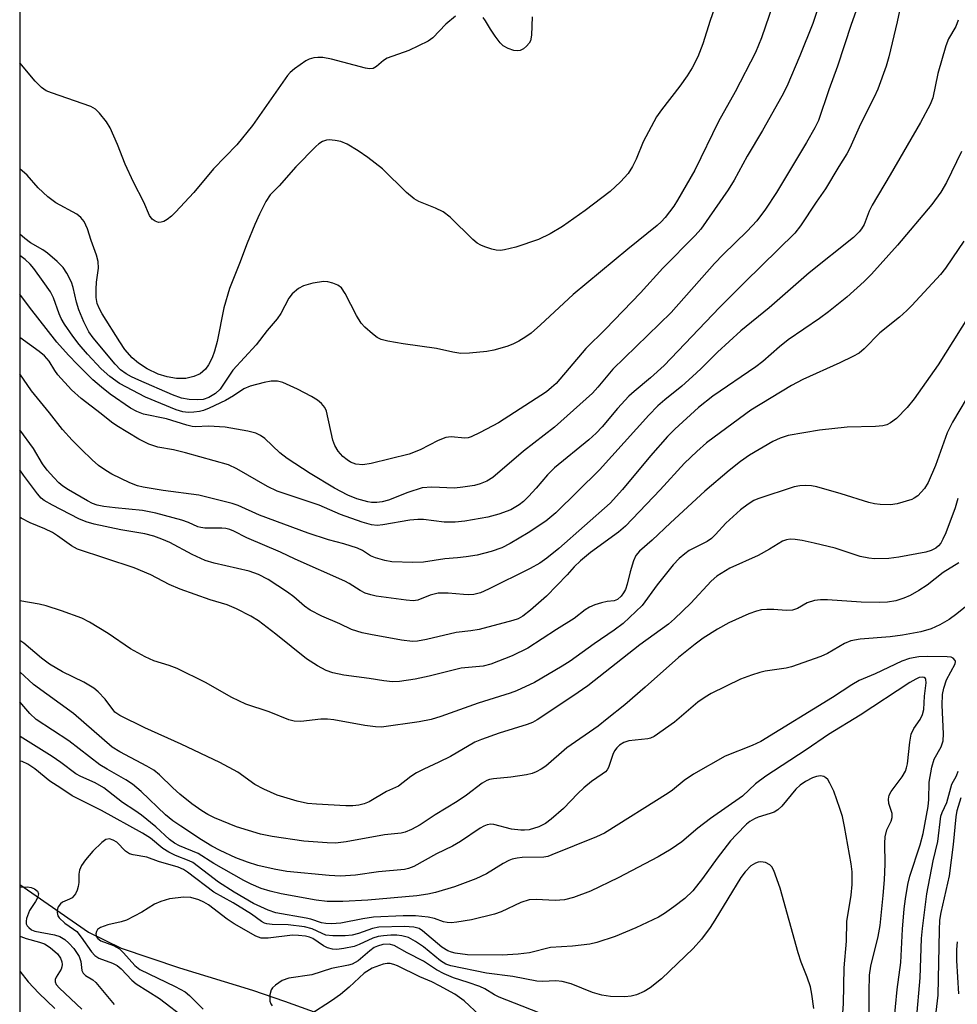
# Model space of a CAD drawing. Units: inches. Extents: x 1249761 to 1255761, y 473643 to 477457.
# Drawn here: x 1249761 to 1249953, y 477136 to 477337 of the extents above; entities that cross this region are included whole.
import ezdxf

# ---------------------------------------------------------------- set-up
doc = ezdxf.new("R2010")
doc.units = ezdxf.units.IN
doc.header["$MEASUREMENT"] = 0
for name, color, linetype in [('HYDRO-Single Line Stream', 4, 'Continuous'), ('NTRL-Trees', 3, 'Continuous'), ('Undefined', 1, 'Continuous')]:
    doc.layers.add(name, color=color, linetype=linetype)

msp = doc.modelspace()

# ---------------------------------------------------------------- linework, layer by layer
at = {"layer": 'HYDRO-Single Line Stream'}
msp.add_lwpolyline([(1249761.22, 477160.53), (1249775.23, 477150.76), (1249781.86, 477147.54), (1249793.8, 477143.49), (1249808.72, 477138.94), (1249815.19, 477136.67), (1249822.04, 477134.25)], dxfattribs=at)
at = {"layer": 'NTRL-Trees'}
msp.add_polyline3d([(1250711, 476272.09, 0), (1250684.75, 476385.09, 0), (1250666.12, 476459.41, 0), (1250624.13, 476532.63, 0), (1250540.75, 476610.38, 0), (1250473.62, 476658.28, 0), (1250352.25, 476710.81, 0), (1250345.28, 476712.82, 0), (1250303.13, 476700.96, 0), (1250009.92, 476729.52, 0), (1249896.25, 476705.28, 0), (1249761.17, 476703.17, 0), (1249761.24, 477425.82, 0), (1249820.66, 477441.94, 0), (1249871.46, 477456.49, 0), (1250867.17, 477456.4, 0)], dxfattribs=at)
at = {"layer": 'Undefined'}
for points, elevation in [([(1249934.49, 477346.18), (1249930.9, 477335.99), (1249928.12, 477327.54), (1249926.33, 477322.7), (1249924.19, 477316.4), (1249923.48, 477314.92), (1249921.78, 477311.94), (1249915.61, 477301.75), (1249913.39, 477298.31), (1249911.62, 477295.96), (1249909.63, 477293.83), (1249904.75, 477289.07), (1249902.97, 477287.23), (1249894.12, 477277.23), (1249882.27, 477265.67), (1249879.19, 477261.99), (1249878.07, 477260.79), (1249870.34, 477253.85), (1249864.02, 477248.93), (1249857.77, 477243.56), (1249856.5, 477242.81), (1249855.14, 477242.24), (1249853.99, 477241.96), (1249851.64, 477241.56), (1249849.9, 477241.42), (1249845.31, 477241.61), (1249843.33, 477241.43), (1249840.38, 477240.5), (1249836.48, 477238.96), (1249835.15, 477238.59), (1249834.08, 477238.47), (1249833.01, 477238.48), (1249832.2, 477238.59), (1249830, 477239.24), (1249828.15, 477239.97), (1249825.45, 477241.41), (1249820.44, 477244.39), (1249815.8, 477247.41), (1249814.24, 477248.62), (1249811.23, 477251.52), (1249810.34, 477252.14), (1249809.4, 477252.6), (1249807.75, 477253.05), (1249803.12, 477253.83), (1249799.7, 477254.03), (1249797.03, 477253.92), (1249796.36, 477253.98), (1249795.26, 477254.24), (1249791.11, 477255.52), (1249786.43, 477256.5), (1249785.06, 477257.02), (1249783.79, 477257.71), (1249779.67, 477260.58), (1249777.87, 477261.97), (1249776.13, 477263.47), (1249773, 477266.6), (1249771.15, 477268.52), (1249768.75, 477271.17), (1249763.18, 477278.3), (1249761.23, 477281)], 112), ([(1249941.42, 477342.06), (1249940.3, 477336.57), (1249938.6, 477329.44), (1249937.99, 477327.49), (1249936.32, 477322.82), (1249935.59, 477321.21), (1249932.77, 477315.65), (1249930.6, 477310.79), (1249929.99, 477309.6), (1249928.35, 477307.06), (1249925.65, 477302.47), (1249923.76, 477299.77), (1249920.57, 477294.94), (1249919.36, 477293.45), (1249909.15, 477283.46), (1249903.98, 477278.27), (1249892.68, 477266.42), (1249889.93, 477263.89), (1249886.57, 477261.1), (1249885.51, 477260.13), (1249883.21, 477257.64), (1249880.07, 477253.92), (1249878.86, 477252.62), (1249877.32, 477251.23), (1249870.34, 477245.52), (1249868.91, 477244.1), (1249866.61, 477241.38), (1249865.02, 477239.66), (1249863.97, 477238.65), (1249863.09, 477237.98), (1249861.42, 477236.98), (1249859, 477236.07), (1249856.72, 477235.5), (1249852.02, 477234.65), (1249850.04, 477234.47), (1249847.8, 477234.42), (1249843.56, 477234.97), (1249842.43, 477235.02), (1249840.81, 477234.83), (1249835.28, 477233.88), (1249834.12, 477233.78), (1249833.01, 477233.91), (1249831.09, 477234.47), (1249826.63, 477236.02), (1249822.32, 477237.89), (1249813.71, 477240.77), (1249811.73, 477241.71), (1249805.51, 477245.32), (1249803.77, 477246.13), (1249795.04, 477248.59), (1249792.56, 477249.19), (1249789.35, 477249.78), (1249787.51, 477250.36), (1249785.5, 477251.39), (1249780.97, 477254.11), (1249779.94, 477254.83), (1249777.8, 477256.58), (1249773.75, 477259.71), (1249771.78, 477261.46), (1249768.99, 477264.51), (1249768.34, 477265.4), (1249767.19, 477267.29), (1249766.24, 477268.39), (1249765.16, 477269.28), (1249761.23, 477272.16)], 110), ([(1249924.44, 477340.27), (1249923.08, 477336.19), (1249920.43, 477329.65), (1249917.72, 477323.36), (1249916.75, 477321.39), (1249912.75, 477314.41), (1249909.63, 477309.17), (1249907.01, 477304.27), (1249905.76, 477302.3), (1249900.18, 477294.24), (1249899.06, 477292.98), (1249892.46, 477286.27), (1249887.9, 477281.26), (1249880.74, 477273.85), (1249876.75, 477269.86), (1249870.64, 477262.78), (1249869.74, 477261.92), (1249868.67, 477261.08), (1249858.88, 477254.72), (1249855.17, 477252.76), (1249853.29, 477251.86), (1249852.74, 477251.68), (1249852.03, 477251.59), (1249849.21, 477251.86), (1249848.13, 477251.7), (1249846.59, 477251.1), (1249842.92, 477249.18), (1249840.67, 477248.3), (1249832.94, 477246.4), (1249831.21, 477246.12), (1249829.78, 477246.28), (1249828.71, 477246.67), (1249828, 477247.14), (1249827.11, 477247.88), (1249826.19, 477248.92), (1249825.52, 477250.11), (1249825.12, 477251.16), (1249823.78, 477257.1), (1249823.44, 477257.84), (1249822.8, 477258.66), (1249821.99, 477259.36), (1249820.75, 477260.1), (1249817.87, 477261.57), (1249814.88, 477262.94), (1249813.8, 477263.2), (1249812.47, 477263.23), (1249811.04, 477262.97), (1249808.21, 477262.23), (1249806.94, 477261.67), (1249804.84, 477260.23), (1249803.17, 477259.26), (1249799.82, 477257.7), (1249798.72, 477257.27), (1249797.88, 477257.03), (1249796.73, 477256.88), (1249795.57, 477256.84), (1249794.46, 477257), (1249793.11, 477257.39), (1249786.84, 477259.94), (1249781.53, 477262.77), (1249779.54, 477264.17), (1249777.83, 477265.77), (1249775.02, 477268.72), (1249773.3, 477270.74), (1249772.04, 477272.39), (1249770.32, 477274.83), (1249769.62, 477276.01), (1249769.2, 477276.99), (1249768.1, 477280.23), (1249767.47, 477281.46), (1249766, 477283.59), (1249764.04, 477286.2), (1249763.29, 477287.09), (1249762.32, 477288.03), (1249761.23, 477288.9)], 114), ([(1249928.94, 477130.39), (1249929.31, 477136.24), (1249929.47, 477143.52), (1249929.96, 477148.93), (1249930.02, 477152.98), (1249930.9, 477158.3), (1249931.06, 477160.49), (1249931.09, 477163.09), (1249930.9, 477164.75), (1249929.54, 477172.37), (1249929.1, 477174.35), (1249928.58, 477176.01), (1249927.34, 477179.58), (1249926.56, 477181.17), (1249926.09, 477181.9), (1249925.73, 477182.29), (1249925.31, 477182.54), (1249924.6, 477182.67), (1249923.82, 477182.57), (1249923.02, 477182.28), (1249921.57, 477181.51), (1249920.45, 477180.76), (1249919.61, 477179.98), (1249916.73, 477176.49), (1249915.89, 477175.71), (1249915.16, 477175.29), (1249914.36, 477174.96), (1249911.92, 477174.23), (1249911.16, 477173.93), (1249910.22, 477173.38), (1249909.54, 477172.82), (1249907.45, 477170.73), (1249906.28, 477169.4), (1249903.56, 477165.91), (1249900.53, 477161.7), (1249898.57, 477159.24), (1249896.94, 477157.66), (1249894.67, 477155.92), (1249892.8, 477154.6), (1249891.55, 477153.86), (1249886.9, 477151.67), (1249882.68, 477149.91), (1249878.98, 477148.7), (1249877.54, 477148.34), (1249874.03, 477147.95), (1249869.54, 477147.64), (1249865.22, 477146.58), (1249862.92, 477146.28), (1249859.67, 477146.07), (1249852.55, 477146.13), (1249850.08, 477146.48), (1249849.28, 477146.68), (1249848.53, 477146.99), (1249847.36, 477147.73), (1249843.4, 477151.06), (1249842.68, 477151.5), (1249841.64, 477151.82), (1249839.69, 477151.93), (1249834.48, 477151.77), (1249833.17, 477151.5), (1249830.34, 477150.53), (1249829.03, 477150.19), (1249827.63, 477150.05), (1249825.08, 477150.01), (1249823.69, 477150.19), (1249822.9, 477150.49), (1249820.85, 477151.47), (1249819.3, 477151.84), (1249815.95, 477152.28), (1249812.71, 477152.36), (1249811.65, 477152.46), (1249811.17, 477152.6), (1249810.52, 477152.92), (1249808.46, 477154.44), (1249807.05, 477155.36), (1249804.74, 477156.75), (1249800.82, 477158.92), (1249795.43, 477163.04), (1249794.63, 477163.55), (1249793.49, 477164.01), (1249789.53, 477165.17), (1249787.13, 477166.11), (1249784.36, 477166.56), (1249783.58, 477166.78), (1249782.76, 477167.31), (1249780.97, 477169.11), (1249780.25, 477169.57), (1249779.51, 477169.83), (1249778.79, 477169.71), (1249777.92, 477169.1), (1249776.07, 477167.3), (1249774.62, 477165.52), (1249773.81, 477164.37), (1249773.36, 477163.4), (1249773.22, 477162.64), (1249773.22, 477160.89), (1249773.14, 477160.12), (1249772.91, 477159.35), (1249772.55, 477158.62), (1249771.89, 477157.81), (1249771.33, 477157.48), (1249769.94, 477156.89), (1249769.51, 477156.56), (1249769.06, 477155.97), (1249768.82, 477155.29), (1249768.79, 477154.82), (1249768.95, 477154.14), (1249769.21, 477153.7), (1249770.36, 477152.58), (1249772.19, 477151.42), (1249772.83, 477150.89), (1249773.74, 477149.77), (1249775.84, 477146.75), (1249776.5, 477146.01), (1249777.36, 477145.46), (1249780.12, 477144.48), (1249781.07, 477143.98), (1249781.89, 477143.29), (1249784.07, 477140.99), (1249784.92, 477140.26), (1249789.7, 477137.22), (1249795.19, 477133.02)], 88), ([(1249923.29, 477135.17), (1249922.86, 477138.14), (1249922.55, 477139.59), (1249921.92, 477141.56), (1249920.68, 477144.68), (1249920.05, 477146.58), (1249916.42, 477159.78), (1249915.09, 477163.39), (1249914.68, 477164.12), (1249914.31, 477164.49), (1249913.41, 477164.96), (1249912.41, 477165.15), (1249911.87, 477165.07), (1249911.34, 477164.89), (1249910.4, 477164.28), (1249909.25, 477163.08), (1249908.39, 477161.95), (1249903.05, 477153.22), (1249902.08, 477151.75), (1249900.34, 477149.37), (1249898.64, 477147.46), (1249892.14, 477141.22), (1249889.85, 477139.39), (1249888.61, 477138.65), (1249887.05, 477138.01), (1249886, 477137.74), (1249884.7, 477137.58), (1249881.75, 477137.64), (1249880.02, 477137.91), (1249878.1, 477138.49), (1249873.74, 477140.22), (1249871.89, 477140.73), (1249870.58, 477140.86), (1249867.85, 477140.69), (1249866.72, 477140.75), (1249861.85, 477141.7), (1249856.45, 477142.4), (1249849.19, 477143.9), (1249848.17, 477144.26), (1249847.05, 477144.9), (1249843.56, 477147.79), (1249841.98, 477148.89), (1249840.52, 477149.66), (1249839.2, 477150.03), (1249838.12, 477150.14), (1249836.94, 477150.13), (1249835.46, 477150.05), (1249834.35, 477149.88), (1249833.27, 477149.55), (1249830.44, 477148.26), (1249829.41, 477147.88), (1249827.36, 477147.43), (1249825.89, 477147.25), (1249825.04, 477147.31), (1249823.97, 477147.6), (1249823.21, 477148), (1249821.03, 477149.5), (1249820.35, 477149.78), (1249819.52, 477149.95), (1249818.07, 477150.11), (1249816.86, 477150.15), (1249811.86, 477149.52), (1249810.49, 477149.53), (1249809.36, 477149.94), (1249804.96, 477152.49), (1249803.51, 477153.44), (1249799.7, 477156.33), (1249798.76, 477156.92), (1249797.72, 477157.4), (1249796.08, 477157.84), (1249794.71, 477157.95), (1249791.77, 477157.59), (1249789.95, 477157.04), (1249788.71, 477156.48), (1249786.09, 477154.89), (1249782.96, 477153.23), (1249781.89, 477152.86), (1249779.16, 477152.27), (1249777.65, 477151.73), (1249777.07, 477151.31), (1249776.83, 477150.89), (1249776.74, 477150.43), (1249776.87, 477149.82), (1249777.13, 477149.47), (1249777.74, 477149.02), (1249780.35, 477148.07), (1249781.55, 477147.36), (1249782.37, 477146.58), (1249784.67, 477143.99), (1249785.7, 477143.19), (1249792.88, 477139.71), (1249794.92, 477138.57), (1249795.82, 477137.87), (1249798.59, 477135.03)], 86), ([(1249870.3, 477133.1), (1249859.06, 477137.53), (1249858.06, 477138.02), (1249856.09, 477139.18), (1249855.07, 477139.66), (1249852.71, 477140.53), (1249849.69, 477141.48), (1249847.84, 477142.28), (1249846.26, 477143.12), (1249843.62, 477144.83), (1249840.28, 477146.57), (1249837.63, 477148.08), (1249836.6, 477148.34), (1249835.26, 477148.25), (1249834.18, 477147.94), (1249833.54, 477147.62), (1249832.66, 477146.97), (1249830.28, 477144.91), (1249829.05, 477144.24), (1249828.27, 477144.02), (1249824.8, 477143.36), (1249820.8, 477142.09), (1249816.11, 477141.36), (1249814.76, 477140.9), (1249813.39, 477139.97), (1249812.8, 477139.42), (1249812.5, 477139.01), (1249812.23, 477138), (1249812.26, 477136.67), (1249812.41, 477136.18), (1249812.69, 477135.74)], 84), ([(1249855.12, 477133.75), (1249851.87, 477136.74), (1249849.99, 477138.1), (1249846.86, 477139.83), (1249845.27, 477140.62), (1249842.83, 477141.65), (1249838.27, 477143.9), (1249837.51, 477144.21), (1249836.78, 477144.39), (1249836.18, 477144.41), (1249835.33, 477144.24), (1249833.09, 477143.42), (1249831.45, 477142.42), (1249828.39, 477139.55), (1249826.67, 477138.08), (1249824.83, 477136.77), (1249820.39, 477133.89)], 82)]:
    msp.add_lwpolyline(points, dxfattribs=dict(at, elevation=elevation))
for points in [[(1249908.97, 477356.37, 118), (1249902.11, 477336.81, 118), (1249900.61, 477332.07, 118), (1249899.59, 477329.4, 118), (1249898.44, 477327.18, 118), (1249897.38, 477325.52, 118), (1249895.9, 477323.44, 118), (1249892.17, 477318.61, 118), (1249891.17, 477317.19, 118), (1249888.41, 477312.1, 118), (1249887, 477308.56, 118), (1249886.25, 477307.05, 118), (1249885.38, 477305.64, 118), (1249883.78, 477303.9, 118), (1249881.68, 477301.95, 118), (1249876.57, 477298.06, 118), (1249871.98, 477294.78, 118), (1249869.44, 477293.28, 118), (1249867.07, 477292.12, 118), (1249862.43, 477290.6, 118), (1249860.15, 477290.02, 118), (1249859.28, 477289.92, 118), (1249858.41, 477289.96, 118), (1249857.55, 477290.17, 118), (1249856.13, 477290.64, 118), (1249855.3, 477290.97, 118), (1249854.55, 477291.41, 118), (1249853.67, 477292.17, 118), (1249849.01, 477296.69, 118), (1249847.64, 477297.77, 118), (1249846.07, 477298.52, 118), (1249842.65, 477299.87, 118), (1249841.68, 477300.42, 118), (1249840.15, 477301.75, 118), (1249835.2, 477306.56, 118), (1249832.2, 477308.89, 118), (1249830.27, 477310.2, 118), (1249828.02, 477311.56, 118), (1249826.69, 477312.14, 118), (1249825.53, 477312.37, 118), (1249824.36, 477312.45, 118), (1249823.79, 477312.39, 118), (1249822.98, 477312.11, 118), (1249822.25, 477311.65, 118), (1249821.6, 477311.09, 118), (1249817.51, 477306.99, 118), (1249814.14, 477303.12, 118), (1249812.3, 477301.22, 118), (1249811.39, 477299.89, 118), (1249810.09, 477297.34, 118), (1249809.15, 477295.2, 118), (1249807.59, 477291.41, 118), (1249806.03, 477287.22, 118), (1249804, 477282.12, 118), (1249802.87, 477278.16, 118), (1249801.5, 477271.31, 118), (1249800.95, 477269.35, 118), (1249800.48, 477267.98, 118), (1249799.73, 477266.54, 118), (1249799.07, 477265.66, 118), (1249797.98, 477264.74, 118), (1249796.75, 477264.16, 118), (1249795.08, 477263.8, 118), (1249793.15, 477263.8, 118), (1249791.27, 477264.12, 118), (1249789.46, 477264.68, 118), (1249787.18, 477265.76, 118), (1249785.45, 477266.87, 118), (1249784.15, 477268, 118), (1249782.66, 477269.68, 118), (1249781.6, 477271.23, 118), (1249778.03, 477276.95, 118), (1249777.45, 477277.98, 118), (1249777.01, 477279.05, 118), (1249776.79, 477280.29, 118), (1249776.76, 477282.03, 118), (1249776.87, 477283.44, 118), (1249777.27, 477286.3, 118), (1249777.19, 477287.64, 118), (1249776.86, 477288.95, 118), (1249775.77, 477291.9, 118), (1249775, 477294.34, 118), (1249774.31, 477295.78, 118), (1249773.67, 477296.6, 118), (1249772.82, 477297.28, 118), (1249768.58, 477299.65, 118), (1249766.92, 477300.86, 118), (1249764.93, 477302.67, 118), (1249762.72, 477305.27, 118), (1249761.23, 477306.58, 118)], [(1249914.89, 477340.04, 116), (1249912.56, 477333.29, 116), (1249911.33, 477330.33, 116), (1249907.23, 477322.27, 116), (1249903.83, 477316.21, 116), (1249898.94, 477306.28, 116), (1249895.46, 477300.16, 116), (1249894.66, 477298.95, 116), (1249892.9, 477296.63, 116), (1249892.13, 477295.77, 116), (1249891.27, 477294.97, 116), (1249885.27, 477290.18, 116), (1249874.11, 477280.9, 116), (1249867.48, 477274.7, 116), (1249865.57, 477273.05, 116), (1249864.49, 477272.24, 116), (1249863.07, 477271.38, 116), (1249861.84, 477270.76, 116), (1249860.57, 477270.3, 116), (1249857.97, 477269.58, 116), (1249856.52, 477269.27, 116), (1249853, 477268.95, 116), (1249851.24, 477268.9, 116), (1249849.61, 477269.12, 116), (1249846.23, 477269.86, 116), (1249839.46, 477270.83, 116), (1249836.31, 477271.4, 116), (1249834.93, 477271.76, 116), (1249834.16, 477272.16, 116), (1249833.21, 477272.86, 116), (1249831.63, 477274.22, 116), (1249830.85, 477275.07, 116), (1249829.89, 477276.64, 116), (1249827.6, 477281.13, 116), (1249826.83, 477282.26, 116), (1249826.08, 477282.83, 116), (1249825.09, 477283.25, 116), (1249824.05, 477283.53, 116), (1249823.23, 477283.56, 116), (1249820.99, 477283.2, 116), (1249819.07, 477282.7, 116), (1249818.09, 477282.15, 116), (1249816.77, 477281.03, 116), (1249816.08, 477280.13, 116), (1249814.48, 477277.05, 116), (1249813.75, 477275.96, 116), (1249811.68, 477273.55, 116), (1249809.42, 477270.65, 116), (1249804.66, 477265.45, 116), (1249802.1, 477261.57, 116), (1249801.14, 477260.72, 116), (1249799.75, 477259.88, 116), (1249798.61, 477259.51, 116), (1249797.43, 477259.4, 116), (1249795.75, 477259.48, 116), (1249794.23, 477259.76, 116), (1249792.37, 477260.44, 116), (1249785.52, 477263.42, 116), (1249783.98, 477264.13, 116), (1249782.94, 477264.72, 116), (1249781.77, 477265.57, 116), (1249780.64, 477266.71, 116), (1249776.14, 477272.05, 116), (1249775.28, 477273.28, 116), (1249774.25, 477275.36, 116), (1249773.23, 477277.75, 116), (1249772.76, 477279.35, 116), (1249772.1, 477282.33, 116), (1249771.74, 477283.42, 116), (1249770.83, 477285.29, 116), (1249770.03, 477286.43, 116), (1249768.83, 477287.65, 116), (1249766.83, 477289.36, 116), (1249765.87, 477290.01, 116), (1249763.4, 477291.45, 116), (1249762.23, 477292.34, 116), (1249761.23, 477293.23, 116)], [(1249850.12, 477337.69, 120), (1249848.15, 477336.07, 120), (1249845.49, 477333.3, 120), (1249844.54, 477332.64, 120), (1249840.63, 477330.72, 120), (1249836.16, 477329.11, 120), (1249835.42, 477328.68, 120), (1249833.97, 477327.45, 120), (1249833.32, 477327.06, 120), (1249832.6, 477326.97, 120), (1249831.76, 477327.09, 120), (1249824.8, 477328.91, 120), (1249823.06, 477329.26, 120), (1249822, 477329.29, 120), (1249821.22, 477329.21, 120), (1249820.26, 477328.94, 120), (1249819.56, 477328.6, 120), (1249817.25, 477326.95, 120), (1249816.4, 477326.2, 120), (1249815.85, 477325.58, 120), (1249808.71, 477315.39, 120), (1249805.5, 477311.43, 120), (1249800.74, 477306.57, 120), (1249796.74, 477301.74, 120), (1249792.98, 477297.73, 120), (1249792.15, 477296.91, 120), (1249791.29, 477296.22, 120), (1249790.6, 477295.81, 120), (1249790.06, 477295.65, 120), (1249789.52, 477295.63, 120), (1249788.81, 477295.86, 120), (1249788.19, 477296.31, 120), (1249787.69, 477297.03, 120), (1249786.53, 477299.78, 120), (1249784.41, 477303.81, 120), (1249782.67, 477307.5, 120), (1249781.14, 477311.51, 120), (1249779.62, 477314.92, 120), (1249778.89, 477316.15, 120), (1249777.45, 477317.94, 120), (1249776.65, 477318.74, 120), (1249775.67, 477319.3, 120), (1249767.64, 477322.04, 120), (1249766.6, 477322.51, 120), (1249765.62, 477323.18, 120), (1249764.34, 477324.42, 120), (1249761.23, 477328.17, 120)], [(1249952.75, 477336.87, 108), (1249952.21, 477335.61, 108), (1249950.74, 477333.06, 108), (1249950.21, 477331.69, 108), (1249948.58, 477325.99, 108), (1249947.52, 477321.08, 108), (1249947.01, 477319.66, 108), (1249945.06, 477316.03, 108), (1249938.82, 477305.31, 108), (1249935.15, 477299.16, 108), (1249934.55, 477297.91, 108), (1249933.5, 477295.17, 108), (1249933, 477294.28, 108), (1249932.54, 477293.67, 108), (1249931.35, 477292.55, 108), (1249922.33, 477285.33, 108), (1249914.14, 477278.2, 108), (1249908.33, 477273.47, 108), (1249903.59, 477269.13, 108), (1249900.2, 477265.76, 108), (1249898.51, 477264.18, 108), (1249896.29, 477262.22, 108), (1249892.86, 477259.44, 108), (1249891.41, 477258.16, 108), (1249889.55, 477256.27, 108), (1249879.5, 477245.1, 108), (1249870.59, 477236.38, 108), (1249868.53, 477234.63, 108), (1249864.94, 477232.25, 108), (1249861.29, 477230.08, 108), (1249859.58, 477229.24, 108), (1249857.42, 477228.43, 108), (1249854.58, 477227.74, 108), (1249852.28, 477227.36, 108), (1249850.56, 477227.15, 108), (1249847.93, 477226.97, 108), (1249843.58, 477226.28, 108), (1249841.42, 477226.21, 108), (1249837.15, 477226.35, 108), (1249835.73, 477226.6, 108), (1249833.79, 477227.14, 108), (1249832.75, 477227.59, 108), (1249831.16, 477228.66, 108), (1249830.13, 477229.15, 108), (1249827.33, 477230.02, 108), (1249824.18, 477230.82, 108), (1249820.05, 477232.23, 108), (1249810.1, 477235.9, 108), (1249805.75, 477237.85, 108), (1249804.53, 477238.28, 108), (1249797.71, 477239.96, 108), (1249790.45, 477240.91, 108), (1249786.36, 477241.6, 108), (1249785.22, 477241.87, 108), (1249783.63, 477242.51, 108), (1249780, 477244.26, 108), (1249778.74, 477245, 108), (1249777.28, 477246.02, 108), (1249775.94, 477247.14, 108), (1249773.71, 477249.34, 108), (1249771.9, 477251.2, 108), (1249769.93, 477253.38, 108), (1249767.27, 477256.78, 108), (1249763.58, 477261.23, 108), (1249761.23, 477264.69, 108)], [(1249865.77, 477337.57, 120), (1249865.63, 477333.87, 120), (1249865.4, 477332.66, 120), (1249865.17, 477332.22, 120), (1249864.64, 477331.61, 120), (1249864.01, 477331.08, 120), (1249863.32, 477330.7, 120), (1249862.82, 477330.61, 120), (1249862, 477330.73, 120), (1249860.89, 477331.1, 120), (1249859.87, 477331.65, 120), (1249859.26, 477332.24, 120), (1249858.21, 477333.61, 120), (1249857.25, 477335.07, 120), (1249856.28, 477336.79, 120), (1249855.8, 477337.45, 120)], [(1249953.41, 477310.11, 106), (1249950.31, 477303.76, 106), (1249949.17, 477301.77, 106), (1249947.33, 477299.31, 106), (1249940.31, 477291.01, 106), (1249935.04, 477285.07, 106), (1249933.55, 477283.59, 106), (1249929.99, 477280.4, 106), (1249926.24, 477277.36, 106), (1249924.42, 477276.03, 106), (1249918.03, 477271.69, 106), (1249916.22, 477270.24, 106), (1249912.87, 477267.27, 106), (1249911.45, 477266.13, 106), (1249902.68, 477260.16, 106), (1249899.73, 477257.85, 106), (1249894.92, 477253.43, 106), (1249893.39, 477251.9, 106), (1249889.92, 477247.99, 106), (1249884.2, 477241.14, 106), (1249881.71, 477238.33, 106), (1249871.23, 477229.05, 106), (1249868.77, 477227.07, 106), (1249867.33, 477226.1, 106), (1249865.36, 477225.02, 106), (1249856.87, 477220.76, 106), (1249855.24, 477220.06, 106), (1249853.85, 477219.72, 106), (1249852.78, 477219.62, 106), (1249851.75, 477219.66, 106), (1249848.61, 477219.99, 106), (1249846.61, 477219.97, 106), (1249844.98, 477219.54, 106), (1249842.47, 477218.55, 106), (1249841.47, 477218.42, 106), (1249840.03, 477218.54, 106), (1249833.95, 477219.37, 106), (1249832.81, 477219.59, 106), (1249831.72, 477219.95, 106), (1249830.68, 477220.47, 106), (1249828.43, 477221.92, 106), (1249827.54, 477222.39, 106), (1249817.4, 477226.88, 106), (1249814.42, 477228.34, 106), (1249807.55, 477231.22, 106), (1249804.86, 477232.64, 106), (1249804.08, 477232.97, 106), (1249803.26, 477233.16, 106), (1249802.41, 477233.24, 106), (1249798.93, 477233.24, 106), (1249798.14, 477233.33, 106), (1249797.5, 477233.53, 106), (1249795.61, 477234.37, 106), (1249794.28, 477234.85, 106), (1249788.97, 477236.32, 106), (1249786.21, 477236.8, 106), (1249780.65, 477237.35, 106), (1249778.37, 477237.66, 106), (1249776.97, 477237.94, 106), (1249776.04, 477238.26, 106), (1249774.99, 477238.8, 106), (1249771.16, 477241.03, 106), (1249769.97, 477241.81, 106), (1249769.14, 477242.51, 106), (1249768.14, 477243.55, 106), (1249766.8, 477245.07, 106), (1249765.8, 477246.37, 106), (1249764, 477249.46, 106), (1249761.23, 477253.29, 106)], [(1249953.89, 477291.83, 104), (1249951.59, 477288.37, 104), (1249950.13, 477286.32, 104), (1249949.1, 477285.02, 104), (1249943.24, 477278.69, 104), (1249942.21, 477277.63, 104), (1249940.75, 477276.32, 104), (1249936.71, 477273.06, 104), (1249933.56, 477269.82, 104), (1249932.48, 477268.93, 104), (1249931.21, 477268.24, 104), (1249928.57, 477266.98, 104), (1249921.02, 477263.57, 104), (1249918.68, 477262.33, 104), (1249910.42, 477257.28, 104), (1249905.47, 477253.72, 104), (1249901.38, 477250.61, 104), (1249899.37, 477248.86, 104), (1249896.84, 477246.46, 104), (1249891.91, 477241.03, 104), (1249884.85, 477233.62, 104), (1249883.41, 477232.39, 104), (1249877.71, 477228.26, 104), (1249875.67, 477226.55, 104), (1249874.37, 477225.35, 104), (1249872.92, 477223.73, 104), (1249868.69, 477219.34, 104), (1249865.46, 477216.51, 104), (1249863.85, 477215.27, 104), (1249862.92, 477214.75, 104), (1249861.85, 477214.37, 104), (1249854.93, 477212.53, 104), (1249853.28, 477212.26, 104), (1249850.26, 477211.96, 104), (1249844.23, 477210.47, 104), (1249842.38, 477210.17, 104), (1249841.32, 477210.12, 104), (1249839.11, 477210.35, 104), (1249832.78, 477211.5, 104), (1249831.09, 477211.88, 104), (1249828.9, 477212.56, 104), (1249826.55, 477213.68, 104), (1249822.81, 477215.29, 104), (1249820.46, 477216.47, 104), (1249819.32, 477217.28, 104), (1249817.12, 477219.22, 104), (1249815.84, 477220.17, 104), (1249811.86, 477222.78, 104), (1249809.93, 477223.8, 104), (1249808, 477224.43, 104), (1249800.86, 477226.11, 104), (1249799.03, 477226.64, 104), (1249796.39, 477227.85, 104), (1249791.79, 477230.3, 104), (1249790.19, 477230.99, 104), (1249788.52, 477231.61, 104), (1249786.71, 477232.06, 104), (1249781.82, 477232.86, 104), (1249776.37, 477234.07, 104), (1249774.73, 477234.52, 104), (1249773.27, 477235.16, 104), (1249767.9, 477237.89, 104), (1249766.17, 477238.89, 104), (1249765.59, 477239.37, 104), (1249764.81, 477240.24, 104), (1249761.93, 477244.01, 104), (1249761.23, 477245.13, 104)], [(1249956.43, 477278.99, 102), (1249948.65, 477266.54, 102), (1249943.77, 477259.64, 102), (1249942.32, 477257.88, 102), (1249940.16, 477255.64, 102), (1249938.89, 477254.7, 102), (1249938.14, 477254.34, 102), (1249937.33, 477254.1, 102), (1249935.88, 477253.98, 102), (1249930.05, 477253.82, 102), (1249924.44, 477253.23, 102), (1249918.02, 477252.12, 102), (1249916.42, 477251.59, 102), (1249914.89, 477250.9, 102), (1249910.15, 477248.11, 102), (1249908.31, 477246.82, 102), (1249905.99, 477244.98, 102), (1249901.03, 477240.79, 102), (1249894.01, 477234.32, 102), (1249890.27, 477230.76, 102), (1249887.65, 477228.52, 102), (1249886.94, 477227.62, 102), (1249886.48, 477226.56, 102), (1249885.75, 477224.33, 102), (1249885.17, 477221.78, 102), (1249884.79, 477220.74, 102), (1249884.42, 477220.01, 102), (1249883.97, 477219.35, 102), (1249883.18, 477218.66, 102), (1249882.48, 477218.4, 102), (1249881.07, 477218.25, 102), (1249879.94, 477218, 102), (1249878.57, 477217.56, 102), (1249877.5, 477217.12, 102), (1249876.58, 477216.53, 102), (1249874.35, 477214.8, 102), (1249870.71, 477212.57, 102), (1249864.88, 477208.73, 102), (1249861.69, 477207.19, 102), (1249857.36, 477205.47, 102), (1249855.76, 477205.09, 102), (1249851.27, 477204.63, 102), (1249844.76, 477203.05, 102), (1249841.86, 477202.42, 102), (1249838.7, 477201.94, 102), (1249837.25, 477201.88, 102), (1249835.5, 477202.04, 102), (1249832.53, 477202.55, 102), (1249827.31, 477203.21, 102), (1249825.09, 477203.72, 102), (1249823.73, 477204.15, 102), (1249821.93, 477205.13, 102), (1249819.7, 477206.58, 102), (1249813.46, 477211.58, 102), (1249809.93, 477214.28, 102), (1249808.33, 477215.26, 102), (1249805.45, 477216.77, 102), (1249803.54, 477217.61, 102), (1249800.07, 477218.59, 102), (1249793.93, 477220.75, 102), (1249791.7, 477221.71, 102), (1249787.91, 477223.7, 102), (1249784.53, 477225.15, 102), (1249772.97, 477228.97, 102), (1249771.73, 477229.64, 102), (1249768.86, 477231.69, 102), (1249767.87, 477232.31, 102), (1249766.29, 477233.06, 102), (1249763.34, 477234.31, 102), (1249761.48, 477235.28, 102), (1249761.23, 477235.44, 102)], [(1249955.84, 477262.05, 100), (1249951.53, 477254.88, 100), (1249950.49, 477252.68, 100), (1249948.06, 477245.99, 100), (1249946.59, 477242.54, 100), (1249945.86, 477241.3, 100), (1249944.46, 477239.84, 100), (1249943.76, 477239.34, 100), (1249943.27, 477239.1, 100), (1249940.29, 477238.2, 100), (1249938.89, 477237.98, 100), (1249936.82, 477238.07, 100), (1249935.65, 477238.21, 100), (1249934.5, 477238.48, 100), (1249928.86, 477240.23, 100), (1249923.89, 477241.65, 100), (1249922.77, 477241.87, 100), (1249921.6, 477241.92, 100), (1249920.43, 477241.86, 100), (1249919.28, 477241.65, 100), (1249911.82, 477239.21, 100), (1249911.04, 477238.84, 100), (1249909.86, 477238.14, 100), (1249908.29, 477236.94, 100), (1249905.28, 477234.24, 100), (1249903.21, 477231.9, 100), (1249902.4, 477231.13, 100), (1249901.47, 477230.53, 100), (1249897.84, 477228.64, 100), (1249896.93, 477228, 100), (1249895.8, 477227.03, 100), (1249894.58, 477225.76, 100), (1249891.28, 477221.69, 100), (1249888.19, 477217.45, 100), (1249886.94, 477216.19, 100), (1249884.33, 477213.77, 100), (1249882.52, 477212.39, 100), (1249878.43, 477209.6, 100), (1249873.5, 477206.09, 100), (1249871.9, 477205.05, 100), (1249866.25, 477201.76, 100), (1249862.57, 477200.04, 100), (1249861.25, 477199.55, 100), (1249854.77, 477197.49, 100), (1249847.1, 477194.78, 100), (1249845.18, 477194.21, 100), (1249842.69, 477193.68, 100), (1249835, 477192.64, 100), (1249833.83, 477192.67, 100), (1249831.59, 477192.96, 100), (1249825.32, 477194.08, 100), (1249823.99, 477194.25, 100), (1249822.62, 477194.23, 100), (1249818.59, 477193.76, 100), (1249817.17, 477193.81, 100), (1249816.1, 477194.12, 100), (1249812.12, 477195.76, 100), (1249807.34, 477197.34, 100), (1249804.44, 477198.7, 100), (1249799.12, 477201.74, 100), (1249793.33, 477204.56, 100), (1249791.71, 477205.21, 100), (1249788.57, 477206.13, 100), (1249786.78, 477206.98, 100), (1249783.78, 477208.62, 100), (1249779.24, 477211.7, 100), (1249775.4, 477214.02, 100), (1249773.83, 477214.86, 100), (1249769.71, 477216.37, 100), (1249766.6, 477217.38, 100), (1249765.18, 477217.73, 100), (1249761.22, 477218.41, 100)], [(1249952.66, 477239.27, 98), (1249952.12, 477237.37, 98), (1249950.17, 477232.29, 98), (1249949.61, 477230.96, 98), (1249949.19, 477230.18, 98), (1249948.73, 477229.61, 98), (1249948.15, 477229.14, 98), (1249947.21, 477228.67, 98), (1249946.12, 477228.34, 98), (1249940.63, 477227.31, 98), (1249938.58, 477227.06, 98), (1249935.61, 477226.99, 98), (1249934.46, 477227.12, 98), (1249932.75, 477227.47, 98), (1249927.64, 477229.11, 98), (1249923.33, 477230.17, 98), (1249920.85, 477230.69, 98), (1249919.48, 477230.92, 98), (1249918.43, 477230.96, 98), (1249917.65, 477230.84, 98), (1249916.86, 477230.54, 98), (1249914.19, 477228.91, 98), (1249911.88, 477227.68, 98), (1249906.13, 477225.07, 98), (1249903.48, 477223.42, 98), (1249902.32, 477222.4, 98), (1249898.15, 477217.94, 98), (1249894.82, 477214.72, 98), (1249893.61, 477213.66, 98), (1249887.73, 477209.42, 98), (1249877.11, 477201.06, 98), (1249874.05, 477198.93, 98), (1249866.8, 477194.13, 98), (1249865.81, 477193.58, 98), (1249864.77, 477193.15, 98), (1249859.02, 477191.38, 98), (1249855.41, 477190.11, 98), (1249854.06, 477189.53, 98), (1249849.08, 477186.65, 98), (1249846.73, 477185.45, 98), (1249843.65, 477184.06, 98), (1249842.18, 477183.29, 98), (1249841.01, 477182.55, 98), (1249838.46, 477180.57, 98), (1249836.03, 477179.51, 98), (1249832.53, 477177.37, 98), (1249831.47, 477176.96, 98), (1249830.37, 477176.68, 98), (1249829.19, 477176.54, 98), (1249827.71, 477176.53, 98), (1249821.76, 477176.87, 98), (1249819.95, 477177.05, 98), (1249817.8, 477177.54, 98), (1249813.71, 477178.76, 98), (1249811.03, 477179.96, 98), (1249809.19, 477180.88, 98), (1249805.67, 477183.44, 98), (1249802.05, 477185.4, 98), (1249794.15, 477189.12, 98), (1249786.74, 477192.45, 98), (1249781.59, 477194.99, 98), (1249780.6, 477195.66, 98), (1249778.6, 477198.33, 98), (1249777.18, 477199.83, 98), (1249776.29, 477200.58, 98), (1249774.29, 477201.78, 98), (1249769.91, 477203.89, 98), (1249767.28, 477205.48, 98), (1249765.65, 477206.7, 98), (1249762.02, 477209.74, 98), (1249761.22, 477210.31, 98)], [(1249952.83, 477226.17, 96), (1249949.67, 477224.17, 96), (1249946.37, 477221.6, 96), (1249944.66, 477220.49, 96), (1249942.91, 477219.5, 96), (1249941.63, 477218.91, 96), (1249940.03, 477218.41, 96), (1249938.29, 477218.13, 96), (1249936.67, 477218.06, 96), (1249932.95, 477218.12, 96), (1249926.08, 477218.58, 96), (1249924.59, 477218.57, 96), (1249923.41, 477218.46, 96), (1249921.91, 477217.96, 96), (1249919.93, 477216.83, 96), (1249918.94, 477216.5, 96), (1249917.61, 477216.41, 96), (1249915.09, 477216.61, 96), (1249913.7, 477216.63, 96), (1249912.61, 477216.53, 96), (1249911.57, 477216.32, 96), (1249909.98, 477215.77, 96), (1249905.91, 477213.9, 96), (1249903.58, 477212.64, 96), (1249900.66, 477210.75, 96), (1249899.05, 477209.58, 96), (1249895.62, 477206.8, 96), (1249888.86, 477200.79, 96), (1249884.68, 477197.2, 96), (1249881.11, 477194.28, 96), (1249879.24, 477192.84, 96), (1249872.84, 477188.37, 96), (1249868.56, 477184.67, 96), (1249867.6, 477184.02, 96), (1249866.59, 477183.47, 96), (1249865.79, 477183.16, 96), (1249864.64, 477182.91, 96), (1249861.4, 477182.44, 96), (1249857.88, 477182.09, 96), (1249857.03, 477181.92, 96), (1249856.53, 477181.73, 96), (1249855.57, 477181.18, 96), (1249852.4, 477178.72, 96), (1249850.46, 477177.43, 96), (1249845.95, 477174.7, 96), (1249842.93, 477172.68, 96), (1249841.16, 477171.71, 96), (1249839.84, 477171.17, 96), (1249839.03, 477171.01, 96), (1249835.64, 477170.67, 96), (1249827.81, 477169.2, 96), (1249825.65, 477168.97, 96), (1249823.92, 477169.02, 96), (1249819.2, 477169.36, 96), (1249812.7, 477170.27, 96), (1249810.32, 477170.8, 96), (1249805.42, 477172.28, 96), (1249800.92, 477174.11, 96), (1249799.55, 477174.8, 96), (1249798.36, 477175.54, 96), (1249796.29, 477176.97, 96), (1249793.89, 477178.92, 96), (1249792.4, 477180.24, 96), (1249789.72, 477182.88, 96), (1249788.52, 477183.84, 96), (1249787.12, 477184.68, 96), (1249781.59, 477187.55, 96), (1249780.05, 477188.55, 96), (1249772.15, 477195.43, 96), (1249764.02, 477201.31, 96), (1249761.22, 477203.91, 96)], [(1249955.63, 477218.35, 94), (1249952.45, 477215.76, 94), (1249950.86, 477214.61, 94), (1249948.95, 477213.48, 94), (1249947.2, 477212.68, 94), (1249945.07, 477212.07, 94), (1249941.36, 477211.38, 94), (1249938.84, 477211.05, 94), (1249932.73, 477210.58, 94), (1249930.79, 477210.23, 94), (1249929.53, 477209.66, 94), (1249926.04, 477207.64, 94), (1249924.67, 477207.04, 94), (1249918.71, 477204.9, 94), (1249917.6, 477204.67, 94), (1249913.35, 477204.06, 94), (1249912.22, 477203.79, 94), (1249910.52, 477203.25, 94), (1249908.31, 477202.4, 94), (1249902.32, 477199.45, 94), (1249901.05, 477198.72, 94), (1249899.58, 477197.72, 94), (1249894.82, 477193.61, 94), (1249890.7, 477190.74, 94), (1249889.92, 477190.37, 94), (1249889.4, 477190.23, 94), (1249885.48, 477189.79, 94), (1249884.49, 477189.45, 94), (1249883.6, 477188.94, 94), (1249883.04, 477188.42, 94), (1249882.59, 477187.8, 94), (1249882.25, 477187.04, 94), (1249881.33, 477184.4, 94), (1249881.07, 477183.93, 94), (1249880.73, 477183.53, 94), (1249880.05, 477182.99, 94), (1249877.85, 477181.52, 94), (1249876.32, 477180.25, 94), (1249875.07, 477179.09, 94), (1249872.14, 477176.01, 94), (1249869.66, 477173.83, 94), (1249868.52, 477172.97, 94), (1249867.14, 477172.29, 94), (1249865.15, 477171.69, 94), (1249864.24, 477171.58, 94), (1249863.44, 477171.59, 94), (1249861.58, 477171.83, 94), (1249857.92, 477172.78, 94), (1249857.35, 477172.81, 94), (1249856.62, 477172.69, 94), (1249855.89, 477172.4, 94), (1249855.18, 477171.99, 94), (1249851.12, 477169.29, 94), (1249849.48, 477168.3, 94), (1249846.23, 477166.74, 94), (1249841.61, 477164.21, 94), (1249840.56, 477163.77, 94), (1249839.7, 477163.58, 94), (1249834.41, 477163.1, 94), (1249829.74, 477162.44, 94), (1249826.66, 477162.21, 94), (1249824.35, 477162.31, 94), (1249815.7, 477163.14, 94), (1249813.08, 477163.61, 94), (1249809.78, 477164.4, 94), (1249807.66, 477165.06, 94), (1249805.3, 477165.95, 94), (1249802.09, 477167.43, 94), (1249800.4, 477168.31, 94), (1249798.31, 477169.6, 94), (1249794.04, 477172.41, 94), (1249792.44, 477173.52, 94), (1249790.93, 477174.73, 94), (1249785.99, 477179.49, 94), (1249784.22, 477180.97, 94), (1249782.81, 477181.89, 94), (1249779.02, 477184.02, 94), (1249777.51, 477184.94, 94), (1249771.18, 477189.8, 94), (1249764.56, 477194.16, 94), (1249763.25, 477195.38, 94), (1249761.22, 477197.78, 94)], [(1249939.56, 477131.99, 92), (1249940.27, 477139.09, 92), (1249940.99, 477144.56, 92), (1249941.33, 477151.38, 92), (1249941.68, 477155.54, 92), (1249941.96, 477157.6, 92), (1249942.47, 477160.52, 92), (1249942.86, 477162.19, 92), (1249944.95, 477168.57, 92), (1249945.55, 477170.92, 92), (1249946.6, 477176.42, 92), (1249946.73, 477177.86, 92), (1249946.82, 477181.39, 92), (1249947.34, 477184.45, 92), (1249947.85, 477186.07, 92), (1249949.24, 477188.63, 92), (1249949.63, 477189.83, 92), (1249949.73, 477191.27, 92), (1249949.44, 477197.13, 92), (1249949.53, 477199.28, 92), (1249949.8, 477200.58, 92), (1249950.36, 477202.24, 92), (1249952.1, 477205.55, 92), (1249952.16, 477206, 92), (1249952.11, 477206.2, 92), (1249951.72, 477206.67, 92), (1249951.27, 477206.87, 92), (1249950.45, 477206.99, 92), (1249946.38, 477207.01, 92), (1249944.67, 477206.94, 92), (1249942.77, 477206.61, 92), (1249941.22, 477206.08, 92), (1249935.8, 477203.5, 92), (1249932.52, 477202.12, 92), (1249931, 477201.24, 92), (1249927.04, 477198.64, 92), (1249912.46, 477189.68, 92), (1249910.7, 477188.86, 92), (1249905.13, 477186.69, 92), (1249898.71, 477183.02, 92), (1249896.78, 477181.75, 92), (1249894.43, 477179.78, 92), (1249893.53, 477179.14, 92), (1249880.55, 477171.01, 92), (1249878.88, 477170.21, 92), (1249869.79, 477166.53, 92), (1249869, 477166.25, 92), (1249868.17, 477166.08, 92), (1249863.75, 477166.02, 92), (1249862.69, 477165.91, 92), (1249861.72, 477165.67, 92), (1249861, 477165.39, 92), (1249859.84, 477164.78, 92), (1249856.42, 477162.66, 92), (1249854.27, 477161.63, 92), (1249849.93, 477160.05, 92), (1249846.05, 477158.89, 92), (1249844.45, 477158.5, 92), (1249842.22, 477158.18, 92), (1249832.2, 477157.28, 92), (1249827.12, 477157.02, 92), (1249823.95, 477157.02, 92), (1249821.69, 477157.33, 92), (1249814.53, 477158.6, 92), (1249812.32, 477159.14, 92), (1249810.46, 477159.72, 92), (1249808.41, 477160.6, 92), (1249806.95, 477161.34, 92), (1249800.83, 477164.82, 92), (1249797.62, 477166.81, 92), (1249793.82, 477168.38, 92), (1249792.78, 477168.92, 92), (1249791.77, 477169.7, 92), (1249788.99, 477172.25, 92), (1249786.01, 477174.67, 92), (1249784.68, 477175.64, 92), (1249782.13, 477177.27, 92), (1249778.34, 477180.23, 92), (1249776.6, 477181.27, 92), (1249773.63, 477182.52, 92), (1249772.66, 477183.07, 92), (1249769.58, 477185.43, 92), (1249767.83, 477186.66, 92), (1249761.27, 477190.7, 92), (1249761.22, 477190.74, 92)], [(1249934.54, 477133.32, 90), (1249934.55, 477138.62, 90), (1249934.64, 477142.02, 90), (1249934.91, 477143.83, 90), (1249936.4, 477149.92, 90), (1249936.77, 477152.12, 90), (1249937.44, 477158.27, 90), (1249937.66, 477161.45, 90), (1249937.82, 477164.64, 90), (1249937.76, 477168.94, 90), (1249937.85, 477170.21, 90), (1249938.19, 477171.63, 90), (1249939.04, 477173.41, 90), (1249939.28, 477174.19, 90), (1249939.25, 477174.97, 90), (1249938.54, 477177.05, 90), (1249938.5, 477177.89, 90), (1249938.67, 477178.71, 90), (1249939.06, 477179.46, 90), (1249941.31, 477182.47, 90), (1249941.96, 477183.6, 90), (1249942.2, 477184.29, 90), (1249942.36, 477185.11, 90), (1249942.83, 477189.53, 90), (1249943.16, 477191.16, 90), (1249943.66, 477192.34, 90), (1249944.98, 477194.19, 90), (1249945.47, 477195.19, 90), (1249945.68, 477196.23, 90), (1249945.88, 477198.91, 90), (1249946.22, 477201.68, 90), (1249946.15, 477202.36, 90), (1249946.07, 477202.53, 90), (1249945.81, 477202.74, 90), (1249945.44, 477202.81, 90), (1249944.78, 477202.72, 90), (1249944.06, 477202.42, 90), (1249942.86, 477201.76, 90), (1249932.73, 477195.05, 90), (1249926.22, 477191.12, 90), (1249921.69, 477187.98, 90), (1249913.46, 477182.63, 90), (1249911.38, 477181.02, 90), (1249908.7, 477178.53, 90), (1249902.14, 477173.99, 90), (1249899.59, 477172.02, 90), (1249896.31, 477169.24, 90), (1249894.16, 477167.71, 90), (1249891.51, 477166.17, 90), (1249883.34, 477161.87, 90), (1249877.7, 477159.17, 90), (1249874.22, 477157.83, 90), (1249872.39, 477157.37, 90), (1249870.46, 477157.23, 90), (1249866.62, 477157.45, 90), (1249865.16, 477157.35, 90), (1249863.47, 477156.8, 90), (1249859.46, 477154.95, 90), (1249858.1, 477154.45, 90), (1249853.36, 477153.28, 90), (1249850.41, 477152.82, 90), (1249849.22, 477152.71, 90), (1249848.43, 477152.73, 90), (1249847.7, 477152.87, 90), (1249845.82, 477153.54, 90), (1249844.57, 477153.82, 90), (1249841.97, 477154.09, 90), (1249839.41, 477154.13, 90), (1249833.41, 477153.85, 90), (1249831.21, 477153.5, 90), (1249826.74, 477152.64, 90), (1249824.79, 477152.46, 90), (1249823.63, 477152.55, 90), (1249822.77, 477152.71, 90), (1249820.59, 477153.43, 90), (1249819.66, 477153.66, 90), (1249813.46, 477154.74, 90), (1249811.89, 477155.29, 90), (1249808.9, 477156.63, 90), (1249804.93, 477158.93, 90), (1249801.74, 477160.97, 90), (1249796.51, 477164.96, 90), (1249795.75, 477165.36, 90), (1249792.95, 477166.43, 90), (1249791.6, 477167.07, 90), (1249790.38, 477167.88, 90), (1249787.88, 477169.94, 90), (1249786.26, 477170.98, 90), (1249777.89, 477175.58, 90), (1249771.88, 477178.6, 90), (1249769.6, 477180.16, 90), (1249767.33, 477181.59, 90), (1249764.25, 477184.14, 90), (1249762.87, 477185.07, 90), (1249761.66, 477185.58, 90), (1249761.22, 477185.69, 90)], [(1249944.19, 477132.9, 94), (1249944.93, 477141.46, 94), (1249945.25, 477149.5, 94), (1249945.41, 477151.53, 94), (1249946.31, 477158.58, 94), (1249947.59, 477165.3, 94), (1249948.55, 477169.26, 94), (1249949.2, 477174.46, 94), (1249949.42, 477175.21, 94), (1249950.38, 477177.27, 94), (1249951.46, 477180.99, 94), (1249952.36, 477182.67, 94), (1249952.71, 477183.63, 94)], [(1249947.86, 477131.6, 96), (1249948.63, 477137.91, 96), (1249948.88, 477151.19, 96), (1249948.98, 477153.22, 96), (1249949.24, 477154.81, 96), (1249950.95, 477162.28, 96), (1249951.79, 477168.66, 96), (1249952.29, 477174.29, 96), (1249952.5, 477175.64, 96), (1249953.35, 477178.24, 96)], [(1249761.22, 477159.98, 90), (1249762.74, 477160, 90), (1249763.49, 477159.9, 90), (1249764.19, 477159.64, 90), (1249764.78, 477159.17, 90), (1249765, 477158.61, 90), (1249764.8, 477157.76, 90), (1249764.43, 477157.02, 90), (1249763.17, 477155.19, 90), (1249762.56, 477153.55, 90), (1249762.47, 477153, 90), (1249762.51, 477152.49, 90), (1249762.7, 477152.07, 90), (1249763.01, 477151.7, 90), (1249763.61, 477151.24, 90), (1249764.28, 477150.96, 90), (1249768.28, 477150.25, 90), (1249769.38, 477149.87, 90), (1249770.38, 477149.3, 90), (1249771.22, 477148.51, 90), (1249772.2, 477147.42, 90), (1249773.31, 477145.79, 90), (1249773.68, 477144.78, 90), (1249773.89, 477142.94, 90), (1249774.14, 477142.39, 90), (1249774.63, 477141.96, 90), (1249776.07, 477141.07, 90), (1249776.71, 477140.49, 90), (1249780.49, 477136.01, 90)], [(1249761.22, 477150, 92), (1249761.43, 477149.89, 92), (1249762.48, 477149.46, 92), (1249765.21, 477148.73, 92), (1249766.21, 477148.38, 92), (1249767.38, 477147.64, 92), (1249768.87, 477146.36, 92), (1249769.5, 477145.47, 92), (1249769.78, 477144.7, 92), (1249769.85, 477144.19, 92), (1249769.79, 477143.7, 92), (1249769.62, 477143.25, 92), (1249768.63, 477141.61, 92), (1249768.43, 477141.12, 92), (1249768.4, 477140.67, 92), (1249768.62, 477140.07, 92), (1249769.28, 477139.32, 92), (1249773.83, 477135.07, 92)], [(1249952.84, 477138.19, 98), (1249952.47, 477144.96, 98), (1249952.46, 477147.21, 98), (1249952.58, 477148.81, 98)], [(1249761.22, 477142.8, 94), (1249762.89, 477140.65, 94), (1249765.08, 477138.31, 94), (1249768.37, 477135.21, 94)]]:
    msp.add_polyline3d(points, dxfattribs=at)

doc.saveas('drawing.dxf')
